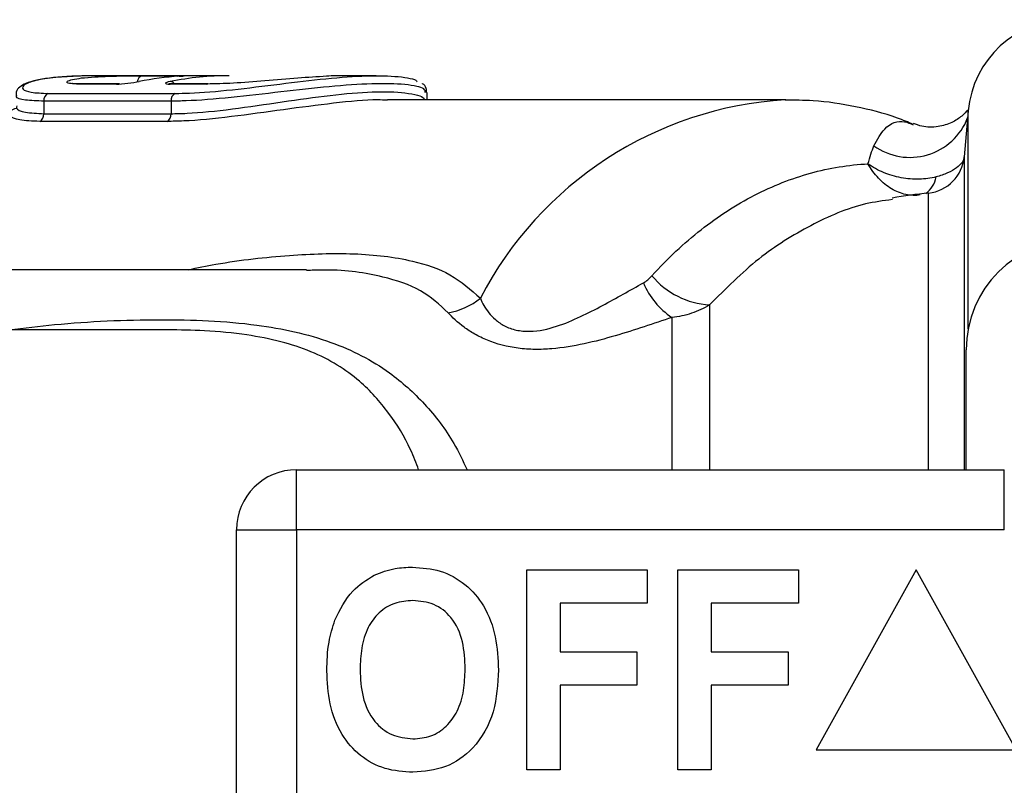
# Model space of a CAD drawing. Units: millimetres. Extents: x 132 to 275, y 91 to 276.
# Drawn here: x 177 to 202, y 108 to 127 of the extents above; entities that cross this region are included whole.
import ezdxf

# ---------------------------------------------------------------- set-up
doc = ezdxf.new("R2010")
doc.units = ezdxf.units.MM

msp = doc.modelspace()

# ---------------------------------------------------------------- linework, layer by layer
at = {"color": 7, "linetype": 'Continuous', "lineweight": 25}
for p, q in [((182.549, 125.54), (179.364, 125.54)), ((180.389, 125.538), (181.309, 125.538)), ((186.231, 125.54), (185.462, 125.54)), ((179.732, 125.331), (178.812, 125.331)), ((179.755, 125.334), (178.836, 125.334)), ((179.755, 125.334), (179.732, 125.331)), ((181.995, 125.331), (181.075, 125.331)), ((182.018, 125.334), (181.099, 125.334)), ((181.995, 125.331), (182.018, 125.334)), ((187.501, 124.94), (187.501, 125.122)), ((181.099, 124.903), (177.917, 124.903)), ((177.917, 124.903), (177.917, 124.59)), ((178.024, 125.097), (181.206, 125.097)), ((181.099, 124.903), (181.099, 124.59)), ((196.478, 124.94), (186.512, 124.94)), ((201.039, 124.658), (200.938, 123.514)), ((180.996, 124.397), (177.814, 124.397)), ((177.917, 124.59), (181.099, 124.59)), ((184.486, 120.69), (175.626, 120.69)), ((184.583, 120.673), (184.486, 120.671)), ((180.923, 119.19), (165.042, 119.19)), ((181.01, 119.186), (180.923, 119.188)), ((200.988, 115.69), (200.988, 118.69)), ((184.238, 114.19), (184.238, 115.69)), ((184.238, 115.69), (201.941, 115.69)), ((201.941, 114.19), (201.941, 115.69)), ((182.738, 114.19), (184.238, 114.19)), ((182.738, 107.19), (182.738, 114.19)), ((184.238, 114.19), (184.238, 107.19)), ((201.941, 114.19), (184.238, 114.19)), ((189.995, 108.19), (189.995, 113.19)), ((189.995, 113.19), (193.007, 113.19)), ((193.007, 113.19), (193.007, 112.357)), ((193.777, 113.19), (196.79, 113.19)), ((193.777, 108.19), (193.777, 113.19)), ((196.79, 113.19), (196.79, 112.357)), ((199.738, 113.19), (197.238, 108.69)), ((202.238, 108.69), (199.738, 113.19)), ((190.828, 112.357), (190.828, 111.139)), ((193.007, 112.357), (190.828, 112.357)), ((196.79, 112.357), (194.61, 112.357)), ((194.61, 112.357), (194.61, 111.139)), ((190.828, 111.139), (192.751, 111.139)), ((192.751, 111.139), (192.751, 110.305)), ((194.61, 111.139), (196.533, 111.139)), ((196.533, 111.139), (196.533, 110.305)), ((192.751, 110.305), (190.828, 110.305)), ((190.828, 110.305), (190.828, 108.19)), ((196.533, 110.305), (194.61, 110.305)), ((194.61, 110.305), (194.61, 108.19)), ((197.238, 108.69), (202.238, 108.69)), ((190.828, 108.19), (189.995, 108.19)), ((194.61, 108.19), (193.777, 108.19))]:
    msp.add_line(p, q, dxfattribs=at)
at = {"color": 8, "linetype": 'Continuous', "lineweight": 25}
for p, q in [((178.836, 125.334), (178.812, 125.331)), ((179.813, 125.333), (179.76, 125.333)), ((181.075, 125.331), (181.099, 125.334)), ((201.039, 119.214), (201.039, 124.658)), ((200.938, 123.514), (200.938, 115.69)), ((200.048, 115.69), (200.048, 122.606)), ((194.569, 119.812), (194.569, 115.69)), ((193.628, 119.498), (193.628, 115.69))]:
    msp.add_line(p, q, dxfattribs=at)
at = {"color": 8, "linetype": 'Continuous', "lineweight": 25, "flags": 128}
msp.add_lwpolyline([(181.309, 125.538), (181.281, 125.533), (181.256, 125.522)], dxfattribs=at)
at = {"color": 7, "linetype": 'Continuous', "lineweight": 25}
for centre, radius, start, end in [((203.529, 124.44), 2.5, 90, 175), ((181.778, 118.016), 7.524, 93.609, 101.3218), ((182.551, 118.05), 7.49, 90.0219, 101.3362), ((178.115, 124.92), 0.199, 117.2676, 184.9181), ((181.297, 124.92), 0.199, 117.2673, 184.9168), ((177.715, 124.573), 0.202, 299.2122, 4.5692), ((180.898, 124.573), 0.202, 299.2126, 4.5705), ((199.942, 123.601), 1, 276.0486, 355), ((201.628, 107.69), 15, 96.0486, 99.5655), ((203.738, 118.69), 2.75, 90, 180), ((194.682, 121.831), 2.022, 219.7131, 266.8122), ((194.692, 121.106), 1.928, 202.7126, 236.515), ((187.756, 121.304), 1.711, 279.2465, 309.1129), ((184.238, 114.19), 1.5, 90, 180)]:
    msp.add_arc(centre, radius, start, end, dxfattribs=at)
at = {"color": 8, "linetype": 'Continuous', "lineweight": 25}
for centre, radius, start, end in [((180.422, 125.373), 0.168, 101.2836, 175.3582), ((181.069, 125.249), 0.145, 35.6399, 85.8846), ((197.03, 115.726), 9.231, 93.5297, 152.5906), ((199.58, 125.047), 1.549, 234.3051, 338.7407), ((199.619, 123.109), 0.622, 304.9652, 350.8746)]:
    msp.add_arc(centre, radius, start, end, dxfattribs=at)
at = {"color": 7, "linetype": 'Continuous', "lineweight": 25}
for points, knots in [([(178.803, 125.53), (178.718, 125.528), (178.464, 125.521), (178.095, 125.488), (177.724, 125.431), (177.473, 125.356), (177.329, 125.276), (177.219, 125.167), (177.225, 125.077), (177.227, 125.049)], [0, 0, 0, 0, 0.0968931, 0.2920857, 0.4904174, 0.6937473, 0.8424066, 0.9521848, 1, 1, 1, 1]), ([(179.364, 125.537), (179.19, 125.539), (178.99, 125.542), (178.824, 125.532), (178.803, 125.53)], [0, 0, 0, 0, 0.871261, 1, 1, 1, 1]), ([(179.028, 125.498), (179.136, 125.506), (179.356, 125.522), (179.732, 125.533), (180.1, 125.537), (180.293, 125.538), (180.389, 125.538)], [0, 0, 0, 0, 0.244892, 0.497512, 0.749113, 1, 1, 1, 1]), ([(179.732, 125.331), (179.807, 125.331), (179.913, 125.339), (180.123, 125.363), (180.226, 125.379), (180.301, 125.394)], [0, 0, 0, 0, 0.5, 0.5, 1, 1, 1, 1]), ([(181.079, 125.394), (181.004, 125.379), (180.961, 125.363), (180.958, 125.339), (181, 125.331), (181.075, 125.331)], [0, 0, 0, 0, 0.5, 0.5, 1, 1, 1, 1]), ([(181.206, 125.097), (181.322, 125.099), (181.735, 125.105), (182.615, 125.181), (183.814, 125.332), (184.99, 125.475), (186.043, 125.552), (186.822, 125.531), (187.236, 125.452), (187.25, 125.393), (187.252, 125.384)], [0, 0, 0, 0, 0.060061, 0.213112, 0.366122, 0.515992, 0.665032, 0.817351, 0.972348, 1, 1, 1, 1]), ([(181.395, 125.532), (181.395, 125.532), (181.396, 125.532), (181.384, 125.531), (181.356, 125.529), (181.316, 125.526), (181.296, 125.525)], [0, 0, 0, 0, 0.054142, 0.253325, 0.614777, 1, 1, 1, 1]), ([(181.305, 125.525), (181.38, 125.53), (181.424, 125.533), (181.426, 125.537), (181.384, 125.538), (181.309, 125.538)], [0, 0, 0, 0, 0.5, 0.5, 1, 1, 1, 1]), ([(184.988, 125.526), (184.754, 125.512), (184.27, 125.484), (183.445, 125.41), (182.633, 125.345), (182.207, 125.336), (181.995, 125.331)], [0, 0, 0, 0, 0.239744, 0.495597, 0.748112, 1, 1, 1, 1]), ([(178.831, 125.336), (178.792, 125.336), (178.693, 125.334), (178.622, 125.346), (178.616, 125.348), (178.614, 125.348)], [0, 0, 0, 0, 0.30941, 0.783056, 1, 1, 1, 1]), ([(181.102, 125.334), (181.092, 125.334), (181.067, 125.334), (181.048, 125.336), (181.047, 125.336), (181.047, 125.336)], [0, 0, 0, 0, 0.29345, 0.767918, 1, 1, 1, 1]), ([(187.486, 125.121), (187.487, 125.156), (187.49, 125.251), (187.427, 125.319), (187.389, 125.341), (187.387, 125.342)], [0, 0, 0, 0, 0.362537, 0.976773, 1, 1, 1, 1]), ([(186.511, 124.928), (186.431, 124.931), (186.083, 124.947), (185.167, 124.857), (183.903, 124.691), (182.583, 124.504), (181.601, 124.407), (181.133, 124.399), (180.996, 124.397)], [0, 0, 0, 0, 0.062124, 0.26748, 0.475697, 0.691571, 0.909661, 1, 1, 1, 1]), ([(199.664, 124.321), (199.532, 124.376), (199.064, 124.574), (198.224, 124.776), (197.282, 124.929), (196.692, 124.926), (196.458, 124.925)], [0, 0, 0, 0, 0.129568, 0.45988, 0.786114, 1, 1, 1, 1]), ([(201.022, 124.688), (201.02, 124.686), (201.001, 124.655), (200.887, 124.526), (200.639, 124.36), (200.281, 124.248), (199.919, 124.248), (199.739, 124.32), (199.672, 124.347)], [0, 0, 0, 0, 0.019612, 0.220289, 0.425633, 0.636521, 0.865975, 1, 1, 1, 1]), ([(200.938, 123.51), (200.935, 123.463), (200.916, 123.417), (200.851, 123.324), (200.803, 123.278), (200.681, 123.19), (200.607, 123.148), (200.435, 123.072), (200.34, 123.038), (200.234, 123.01)], [0, 0, 0, 0, 0.25, 0.25, 0.5, 0.5, 0.75, 0.75, 1, 1, 1, 1]), ([(193.127, 120.539), (193.519, 120.971), (193.929, 121.354), (194.783, 122.024), (195.227, 122.311), (195.919, 122.669), (196.152, 122.775), (196.621, 122.959), (196.857, 123.038), (197.568, 123.235), (198.047, 123.313), (198.531, 123.336)], [0, 0, 0, 0, 0.25, 0.25, 0.5, 0.5, 0.625, 0.625, 0.75, 0.75, 1, 1, 1, 1]), ([(199.838, 122.56), (199.72, 122.54), (199.6, 122.543), (199.355, 122.595), (199.235, 122.644), (199.003, 122.782), (198.894, 122.871), (198.696, 123.081), (198.606, 123.204), (198.531, 123.336)], [0, 0, 0, 0, 0.25, 0.25, 0.5, 0.5, 0.75, 0.75, 1, 1, 1, 1]), ([(200.234, 123.01), (200.102, 122.975), (199.961, 122.956), (199.664, 122.948), (199.512, 122.96), (199.208, 123.017), (199.061, 123.061), (198.78, 123.177), (198.647, 123.251), (198.531, 123.336)], [0, 0, 0, 0, 0.25, 0.25, 0.5, 0.5, 0.75, 0.75, 1, 1, 1, 1]), ([(188.835, 119.976), (188.883, 119.857), (188.95, 119.734), (189.093, 119.555), (189.148, 119.497), (189.278, 119.386), (189.354, 119.332), (189.527, 119.242), (189.627, 119.205), (189.842, 119.158), (189.956, 119.148), (190.306, 119.155), (190.527, 119.207), (190.951, 119.343), (191.148, 119.427), (191.529, 119.606), (191.712, 119.7), (192.244, 119.985), (192.581, 120.177), (192.913, 120.362)], [0, 0, 0, 0, 0.125, 0.125, 0.1875, 0.1875, 0.25, 0.25, 0.3125, 0.3125, 0.375, 0.375, 0.5, 0.5, 0.625, 0.625, 0.75, 0.75, 1, 1, 1, 1]), ([(194.569, 119.812), (194.426, 119.723), (194.275, 119.653), (193.96, 119.547), (193.795, 119.512), (193.628, 119.498)], [0, 0, 0, 0, 0.5, 0.5, 1, 1, 1, 1]), ([(193.628, 119.498), (193.17, 119.343), (192.7, 119.182), (191.956, 118.965), (191.699, 118.896), (191.172, 118.782), (190.897, 118.736), (190.482, 118.702), (190.342, 118.696), (190.061, 118.7), (189.919, 118.709), (189.506, 118.762), (189.243, 118.833), (188.9, 118.973), (188.792, 119.026), (188.598, 119.136), (188.509, 119.194), (188.266, 119.372), (188.135, 119.496), (188.031, 119.615)], [0, 0, 0, 0, 0.25, 0.25, 0.375, 0.375, 0.5, 0.5, 0.5625, 0.5625, 0.625, 0.625, 0.75, 0.75, 0.8125, 0.8125, 0.875, 0.875, 1, 1, 1, 1]), ([(185.197, 111.931), (185.326, 112.192), (185.555, 112.657), (185.99, 112.936), (186.182, 113.058)], [0, 0, 0, 0, 0.5602016, 1, 1, 1, 1]), ([(186.182, 113.058), (186.354, 113.123), (186.663, 113.238), (186.991, 113.249), (187.136, 113.254)], [0, 0, 0, 0, 0.559496, 1, 1, 1, 1]), ([(187.136, 113.254), (187.373, 113.237), (187.845, 113.204), (188.48, 112.85), (188.971, 112.273), (189.25, 111.516), (189.276, 110.961), (189.29, 110.683)], [0, 0, 0, 0, 0.186721, 0.37307, 0.559626, 0.779538, 1, 1, 1, 1]), ([(187.147, 112.421), (186.993, 112.408), (186.686, 112.384), (186.285, 112.131), (185.992, 111.735), (185.848, 111.233), (185.835, 110.873), (185.828, 110.693)], [0, 0, 0, 0, 0.186586, 0.372858, 0.559265, 0.779356, 1, 1, 1, 1]), ([(188.456, 110.707), (188.447, 110.935), (188.429, 111.39), (188.168, 111.989), (187.687, 112.368), (187.327, 112.403), (187.147, 112.421)], [0, 0, 0, 0, 0.281213, 0.560506, 0.78003, 1, 1, 1, 1]), ([(184.995, 110.66), (185.001, 110.903), (185.012, 111.336), (185.14, 111.749), (185.197, 111.931)], [0, 0, 0, 0, 0.560145, 1, 1, 1, 1]), ([(187.148, 108.126), (186.914, 108.142), (186.445, 108.175), (185.81, 108.516), (185.319, 109.085), (185.034, 109.834), (185.008, 110.384), (184.995, 110.66)], [0, 0, 0, 0, 0.186758, 0.373113, 0.559668, 0.779563, 1, 1, 1, 1]), ([(185.828, 110.693), (185.838, 110.463), (185.858, 110.005), (186.131, 109.41), (186.605, 109.02), (186.966, 108.98), (187.147, 108.959)], [0, 0, 0, 0, 0.281128, 0.560546, 0.780274, 1, 1, 1, 1]), ([(187.147, 108.959), (187.301, 108.973), (187.609, 109), (188.003, 109.265), (188.293, 109.663), (188.436, 110.166), (188.449, 110.527), (188.456, 110.707)], [0, 0, 0, 0, 0.186446, 0.372679, 0.559184, 0.779356, 1, 1, 1, 1]), ([(189.29, 110.683), (189.27, 110.33), (189.23, 109.627), (188.746, 108.737), (187.981, 108.197), (187.426, 108.15), (187.148, 108.126)], [0, 0, 0, 0, 0.2808527, 0.560122, 0.7797968, 1, 1, 1, 1])]:
    msp.add_open_spline(points, degree=3, knots=knots, dxfattribs=at)
at = {"color": 8, "linetype": 'Continuous', "lineweight": 25}
for points, knots in [([(178.803, 125.53), (178.599, 125.521), (178.164, 125.502), (177.683, 125.423), (177.396, 125.315), (177.362, 125.203), (177.559, 125.116), (177.869, 125.103), (178.024, 125.097)], [0, 0, 0, 0, 0.153483, 0.326909, 0.500272, 0.669345, 0.834853, 1, 1, 1, 1]), ([(178.812, 125.331), (178.786, 125.331), (178.676, 125.332), (178.535, 125.346), (178.472, 125.381), (178.536, 125.424), (178.726, 125.465), (178.905, 125.49), (179.024, 125.498), (179.028, 125.498)], [0, 0, 0, 0, 0.057125, 0.242578, 0.430316, 0.618718, 0.806569, 0.9937, 1, 1, 1, 1]), ([(185.462, 125.535), (185.337, 125.537), (185.199, 125.54), (185.006, 125.527), (184.988, 125.526)], [0, 0, 0, 0, 0.9025553, 1, 1, 1, 1]), ([(187.452, 125.122), (187.455, 125.153), (187.464, 125.234), (186.999, 125.332), (186.172, 125.352), (185.075, 125.275), (183.84, 125.134), (182.581, 124.986), (181.657, 124.911), (181.222, 124.905), (181.099, 124.903)], [0, 0, 0, 0, 0.090265, 0.234813, 0.376635, 0.515498, 0.655525, 0.799103, 0.943322, 1, 1, 1, 1]), ([(181.099, 124.59), (181.229, 124.592), (181.674, 124.6), (182.613, 124.698), (183.869, 124.886), (185.094, 125.061), (186.187, 125.155), (186.996, 125.128), (187.423, 125.027), (187.43, 124.953), (187.431, 124.94)], [0, 0, 0, 0, 0.063519, 0.217112, 0.369822, 0.517759, 0.664058, 0.814271, 0.968288, 1, 1, 1, 1]), ([(177.917, 124.903), (177.751, 124.909), (177.419, 124.922), (177.208, 124.988), (177.237, 125.037), (177.245, 125.05)], [0, 0, 0, 0, 0.419998, 0.839393, 1, 1, 1, 1]), ([(177.814, 124.397), (177.63, 124.405), (177.264, 124.421), (177.034, 124.533), (177.013, 124.651), (177.179, 124.712), (177.231, 124.731)], [0, 0, 0, 0, 0.289019, 0.576979, 0.870026, 1, 1, 1, 1]), ([(177.245, 124.784), (177.237, 124.766), (177.21, 124.703), (177.421, 124.614), (177.751, 124.598), (177.917, 124.59)], [0, 0, 0, 0, 0.1633128, 0.5817113, 1, 1, 1, 1]), ([(198.677, 123.789), (198.763, 123.945), (198.979, 124.332), (199.354, 124.441), (199.59, 124.345), (199.662, 124.316)], [0, 0, 0, 0, 0.318192, 0.793488, 1, 1, 1, 1]), ([(199.14, 122.444), (198.916, 122.414), (198.225, 122.321), (197.093, 121.829), (195.767, 121.009), (194.972, 120.214), (194.569, 119.812)], [0, 0, 0, 0, 0.137172, 0.424156, 0.708443, 1, 1, 1, 1]), ([(181.527, 120.69), (181.758, 120.737), (182.628, 120.914), (184.035, 121.065), (185.71, 121.126), (187.061, 120.965), (188.128, 120.606), (188.597, 120.188), (188.835, 119.976)], [0, 0, 0, 0, 0.07647, 0.288703, 0.486386, 0.687762, 0.841581, 1, 1, 1, 1]), ([(188.031, 119.615), (187.815, 119.813), (187.374, 120.219), (186.331, 120.557), (185.378, 120.7), (184.712, 120.677), (184.583, 120.673)], [0, 0, 0, 0, 0.272156, 0.555246, 0.9132, 1, 1, 1, 1]), ([(177.054, 119.19), (177.431, 119.235), (178.669, 119.384), (180.345, 119.456), (182.043, 119.426), (183.177, 119.33), (184.207, 119.15), (185.088, 118.898), (185.88, 118.553), (186.682, 118.062), (187.467, 117.347), (188.106, 116.525), (188.4, 115.914), (188.507, 115.69)], [0, 0, 0, 0, 0.0835607, 0.27448, 0.3617553, 0.4504341, 0.5224175, 0.5960803, 0.6643812, 0.7340103, 0.8353604, 0.9397402, 1, 1, 1, 1]), ([(187.292, 115.69), (187.228, 115.858), (187.029, 116.381), (186.557, 117.134), (185.937, 117.831), (185.266, 118.322), (184.61, 118.656), (183.846, 118.907), (182.945, 119.082), (181.983, 119.175), (181.318, 119.182), (181.01, 119.186)], [0, 0, 0, 0, 0.070807, 0.220417, 0.374156, 0.470276, 0.568656, 0.667471, 0.770023, 0.893378, 1, 1, 1, 1])]:
    msp.add_open_spline(points, degree=3, knots=knots, dxfattribs=at)
at = {"color": 7, "linetype": 'Continuous', "lineweight": 25}
for points in [[(198.531, 123.336), (198.58, 123.507), (198.628, 123.657), (198.677, 123.789)], [(192.913, 120.362), (192.995, 120.407), (193.064, 120.469), (193.127, 120.539)]]:
    msp.add_open_spline(points, degree=3, dxfattribs=at)

doc.saveas('drawing.dxf')
